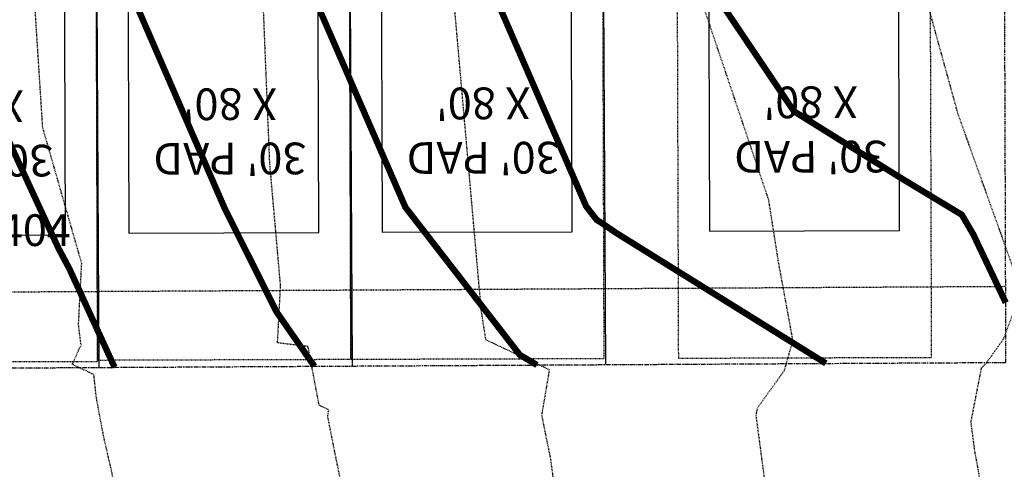
# Model space of a CAD drawing. Units: feet. Extents: x 2033542 to 2036812, y 13724804 to 13727641.
# Drawn here: x 2034260 to 2034416, y 13725506 to 13725577 of the extents above; entities that cross this region are included whole.
import ezdxf
from ezdxf.enums import TextEntityAlignment as Align

# ---------------------------------------------------------------- set-up
doc = ezdxf.new("R2010")
doc.units = ezdxf.units.FT
doc.header["$MEASUREMENT"] = 0
doc.linetypes.add('HIDDEN2', pattern=[0.1875, 0.125, -0.0625])
doc.linetypes.add('PHANTOM2', pattern=[1.25, 0.625, -0.125, 0.125, -0.125, 0.125, -0.125])
for name, color, linetype in [('CE-TOPO-MAJR', 14, 'HIDDEN2'), ('CE-TOPO-MINR', 13, 'HIDDEN2'), ('CP-ESMT-ELEC-PH 2B', 2, 'HIDDEN2'), ('CP-PAD-PH 2B', 2, 'Continuous'), ('CP-PAD-SETBACK-PH 2B', 13, 'Continuous'), ('CP-PROP-LINE-PH 2B', 8, 'PHANTOM2'), ('CP-SUBD-LOTS-ANNO-PH 2B', 2, 'Continuous'), ('CP-SUBD-LOTS-PH2B', 2, 'Continuous'), ('CP-TOPO-MAJR', 14, 'Continuous'), ('CP-TOPO-MINR', 13, 'Continuous')]:
    doc.layers.add(name, color=color, linetype=linetype)
doc.styles.get("Standard").update_dxf_attribs({"font": 'ariali.ttf'})

# ---------------------------------------------------------------- blocks, each defined once
blk = doc.blocks.new('*U16')
at = {"layer": 'CP-PAD-PH 2B', "flags": 128}
blk.add_lwpolyline([(15, 0), (15, 80), (-15, 80), (-15, 0)], close=True, dxfattribs=at)
at = {"layer": 'CP-PAD-SETBACK-PH 2B', "linetype": 'HIDDEN2', "ltscale": 0.3}
blk.add_lwpolyline([(20, 0), (20, 100), (-20, 100), (-20, 0)], close=True, dxfattribs=at)
at = {"flags": 8}
for tag, p in [('SIZE', (-1.000000000000002, 68.30466946586967)), ('DEPTH', (-1.000000000000002, 59.72180811571889))]:
    blk.add_attdef(tag, text='', height=5, dxfattribs=at).set_placement(p, align=Align.MIDDLE_CENTER)

msp = doc.modelspace()

# ---------------------------------------------------------------- linework, layer by layer
at = {"layer": 'CP-ESMT-ELEC-PH 2B'}
msp.add_lwpolyline([(2033992.816266546, 13725532.48110087), (2034416.038349703, 13725534.82175876)], dxfattribs=at)
at = {"layer": 'CP-SUBD-LOTS-PH2B'}
for p, q in [((2034272.878350226, 13725522.02981934), (2034272.208243624, 13725643.19400696)), ((2034312.877738496, 13725522.25103861), (2034312.208142592, 13725643.32288557)), ((2034352.877126767, 13725522.47225789), (2034352.208041558, 13725643.45176416))]:
    msp.add_line(p, q, dxfattribs=at)
at = {"layer": 'CP-TOPO-MINR', "const_width": 1, "flags": 128}
for points, elevation in [([(2034287.755654454, 13725643.24410764), (2034289.766307464, 13725642.12808765), (2034303.735682919, 13725634.37433696), (2034311.190619505, 13725630.23644833), (2034312.283874034, 13725629.62963358), (2034313.685604355, 13725628.85159827), (2034314.624263251, 13725628.33059238), (2034332.359694813, 13725587.53196738), (2034349.781191876, 13725547.45551796), (2034351.478815394, 13725545.26836987), (2034352.146563445, 13725544.87427267), (2034352.755531957, 13725544.45821705), (2034354.574434278, 13725543.21551814), (2034387.64397729, 13725522.66453828)], 1002), ([(2034416.046672883, 13725532.23850305), (2034410.922649632, 13725543.01226839), (2034409.119712957, 13725546.09323594), (2034409.094265379, 13725546.11549629), (2034399.292217309, 13725552.02488982), (2034382.591727145, 13725562.42941), (2034352.408371533, 13725607.22943983), (2034347.478150801, 13725618.57093024), (2034343.195543945, 13725628.42264828), (2034330.762324072, 13725635.32375021), (2034316.326934711, 13725643.33616355)], 1001)]:
    msp.add_lwpolyline(points, dxfattribs=dict(at, elevation=elevation))

# ---------------------------------------------------------------- block references
at = {"layer": 'CP-PAD-PH 2B'}
ref = msp.add_blockref('*U16', (2034252.308585653, 13725622.91805331), dxfattribs=dict(at, rotation=180.1846048243249))
ref.add_attrib('SIZE', "30' PAD", dxfattribs={"layer": '0', "height": 4.999999999999998, "rotation": 180.184604858141}).set_placement((2034253.528655129, 13725554.61696034), align=Align.MIDDLE_CENTER)
ref.add_attrib('DEPTH', "X 80'", dxfattribs={"layer": '0', "height": 4.999999999999998, "rotation": 180.184604858141}).set_placement((2034253.50100153, 13725563.19977714), align=Align.MIDDLE_CENTER)
ref = msp.add_blockref('*U16', (2034292.30769584, 13725623.25866305), dxfattribs=dict(at, rotation=180.1846048243249))
ref.add_attrib('SIZE', "30' PAD", dxfattribs={"layer": '0', "height": 4.999999999999998, "rotation": 180.184604858141}).set_placement((2034293.527765315, 13725554.95757007), align=Align.MIDDLE_CENTER)
ref.add_attrib('DEPTH', "X 80'", dxfattribs={"layer": '0', "height": 4.999999999999998, "rotation": 180.184604858141}).set_placement((2034293.500111716, 13725563.54038687), align=Align.MIDDLE_CENTER)
ref = msp.add_blockref('*U16', (2034332.307488219, 13725623.3875413), dxfattribs=dict(at, rotation=180.1846048243249))
ref.add_attrib('SIZE', "30' PAD", dxfattribs={"layer": '0', "height": 4.999999999999998, "rotation": 180.184604858141}).set_placement((2034333.527557694, 13725555.08644833), align=Align.MIDDLE_CENTER)
ref.add_attrib('DEPTH', "X 80'", dxfattribs={"layer": '0', "height": 4.999999999999998, "rotation": 180.184604858141}).set_placement((2034333.499904095, 13725563.66926513), align=Align.MIDDLE_CENTER)
ref = msp.add_blockref('*U16', (2034384.023846479, 13725623.55417002), dxfattribs=dict(at, rotation=180.1846048243249))
ref.add_attrib('SIZE', "30' PAD", dxfattribs={"layer": '0', "height": 4.999999999999998, "rotation": 180.184604858141}).set_placement((2034385.243915954, 13725555.25307705), align=Align.MIDDLE_CENTER)
ref.add_attrib('DEPTH', "X 80'", dxfattribs={"layer": '0', "height": 4.999999999999998, "rotation": 180.184604858141}).set_placement((2034385.216262355, 13725563.83589385), align=Align.MIDDLE_CENTER)

# ---------------------------------------------------------------- next in the draw order: texts
at = {"layer": 'CP-SUBD-LOTS-ANNO-PH 2B', "insert": (2034253.758151314, 13725543.00075637), "char_height": 5, "attachment_point": 5, "rotation": 0.18472222222220816, "bg_fill": 3, "box_fill_scale": 1.1, "bg_fill_color": 256, "bg_fill_transparency": 0}
msp.add_mtext('C.B. 4404', dxfattribs=at)

# ---------------------------------------------------------------- next in the draw order: linework, layer by layer
at = {"layer": 'CE-TOPO-MAJR', "color": 14, "linetype": 'HIDDEN2', "lineweight": -3, "elevation": 1005, "flags": 128}
msp.add_lwpolyline([(2034205.389772484, 13724958.91298537), (2034205.795791548, 13724959.74087506), (2034207.591505636, 13724966.75891297), (2034209.159537667, 13724970.14407181), (2034210.827507855, 13724978.6890814), (2034211.546903423, 13724980.79149047), (2034212.337378772, 13724984.50682062), (2034214.275243942, 13724992.03660247), (2034215.578536216, 13724997.42581126), (2034217.046761113, 13725000.23339155), (2034218.725483695, 13725002.96698012), (2034222.487753833, 13725006.89331815), (2034223.383305736, 13725010.71602998), (2034224.799513726, 13725012.39044764), (2034226.200086187, 13725020.36550819), (2034227.365158739, 13725022.16032396), (2034228.030579535, 13725024.23880347), (2034228.635426865, 13725025.48128451), (2034229.364239369, 13725027.17365091), (2034229.682171948, 13725028.04024505), (2034230.420397145, 13725029.37627324), (2034230.962392595, 13725031.56969509), (2034232.046198631, 13725033.15064575), (2034232.336786547, 13725035.37685398), (2034237.848214973, 13725041.65666669), (2034240.445058491, 13725055.67694402), (2034240.134350327, 13725069.8719299), (2034240.186182736, 13725072.03651064), (2034238.620983942, 13725076.76476337), (2034238.423177368, 13725078.70623352), (2034237.8491943, 13725081.93767365), (2034237.214281455, 13725084.71499221), (2034237.109012809, 13725087.06874539), (2034236.635316517, 13725095.44163063), (2034237.816980757, 13725103.80911293), (2034237.909763159, 13725105.22159535), (2034238.255343997, 13725107.41840604), (2034240.162259218, 13725112.7202752), (2034241.321943205, 13725116.91795858), (2034243.157027707, 13725122.99568116), (2034245.594150571, 13725129.84832436), (2034247.158237342, 13725134.57826861), (2034248.762239543, 13725139.195874), (2034250.621947832, 13725144.42468803), (2034253.730062296, 13725153.62801085), (2034254.680731022, 13725156.42002207), (2034255.78839342, 13725160.05114672), (2034259.573070251, 13725171.15180248), (2034261.017031017, 13725176.46537133), (2034263.631842742, 13725184.61389462), (2034264.865344942, 13725188.75994217), (2034266.764598816, 13725196.14545987), (2034268.322019476, 13725200.7748683), (2034269.526846046, 13725207.60964656), (2034271.49593294, 13725213.17938446), (2034272.500979585, 13725221.64428999), (2034273.808081066, 13725225.23541799), (2034274.728004071, 13725227.62895915), (2034275.814691563, 13725238.0978109), (2034277.841052569, 13725242.62913231), (2034280.338802692, 13725246.76307201), (2034280.851699193, 13725251.0585323), (2034283.703705372, 13725254.58449567), (2034284.658038665, 13725261.2832699), (2034287.825800737, 13725264.27254352), (2034291.507941525, 13725267.5513167), (2034293.026460969, 13725277.22047252), (2034293.519955785, 13725280.08366448), (2034296.907699451, 13725283.7633565), (2034298.671141404, 13725292.04096836), (2034300.800486975, 13725295.25729779), (2034302.905667825, 13725303.82708778), (2034304.22297254, 13725306.58767304), (2034304.69789878, 13725307.98673962), (2034305.840678316, 13725312.81853211), (2034306.318461447, 13725315.0677316), (2034307.907480168, 13725322.90025686), (2034308.079846695, 13725324.72160102), (2034308.056991469, 13725326.51723303), (2034308.994996575, 13725334.72396145), (2034308.709306196, 13725337.00921236), (2034308.134116244, 13725339.21460599), (2034308.403627038, 13725346.69982156), (2034307.408608285, 13725349.18900098), (2034307.42589694, 13725355.04005525), (2034305.469734132, 13725358.65403847), (2034305.41479465, 13725364.47877557), (2034302.751344113, 13725368.76141031), (2034302.401537162, 13725377.41610677), (2034300.794732873, 13725380.38973543), (2034300.109141999, 13725387.21779031), (2034298.225762223, 13725391.75809057), (2034296.99692365, 13725398.89445966), (2034295.619351876, 13725403.75486917), (2034294.836560263, 13725409.14026876), (2034292.87910128, 13725418.57641205), (2034292.468251306, 13725423.93215425), (2034290.494848357, 13725432.48657654), (2034289.86224824, 13725437.28780732), (2034288.538898387, 13725444.08282169), (2034287.372057285, 13725449.23341101), (2034286.108449325, 13725457.30644055), (2034284.893448979, 13725461.46024254), (2034283.917408825, 13725467.34184009), (2034282.164766401, 13725472.92055682), (2034281.083841805, 13725479.7543746), (2034279.966995243, 13725485.8970307), (2034278.092322223, 13725492.08181916), (2034276.982391119, 13725497.43476832), (2034275.675561721, 13725501.55306307), (2034274.822078868, 13725505.82989003), (2034273.656598192, 13725510.83314473), (2034272.451963716, 13725517.20112954), (2034272.050364675, 13725520.89905132), (2034268.655347484, 13725522.4909357), (2034270.01829474, 13725525.57188846), (2034269.628111578, 13725528.77431681), (2034270.129536055, 13725538.43856025), (2034263.971920608, 13725559.87295425), (2034261.941680473, 13725591.59897929), (2034259.435860109, 13725618.59173941), (2034251.191861461, 13725638.72712725), (2034250.409276986, 13725650.60615421), (2034236.296163629, 13725671.36480311), (2034226.548582983, 13725679.28844734), (2034222.56349783, 13725689.22220707), (2034187.678282584, 13725725.2052042), (2034145.796820396, 13725730.7995586), (2034138.315257822, 13725730.92537469), (2034103.212366947, 13725721.26192381), (2034086.32775921, 13725709.95127602), (2034053.585562636, 13725709.82168239), (2034035.717737559, 13725705.19754531), (2033987.255289932, 13725694.4564424), (2033980.628114524, 13725692.81507948), (2033977.7805772, 13725690.73010142), (2033976.600633592, 13725687.61919657), (2033967.329744561, 13725674.80223207), (2033946.56661865, 13725640.48400835), (2033940.729939316, 13725634.75059692), (2033935.298395038, 13725630.85398095), (2033884.730965491, 13725590.46711928), (2033884.658135955, 13725590.40572711), (2033884.64624329, 13725590.40068782), (2033884.611459834, 13725590.3876362), (2033846.443177959, 13725577.05857959), (2033834.914529038, 13725567.32264775), (2033816.458636104, 13725558.18685295), (2033801.465784604, 13725538.06202214), (2033795.782421936, 13725527.29057918), (2033790.870026662, 13725522.87515327), (2033790.143347774, 13725521.11339504), (2033789.451858777, 13725519.59457314), (2033788.656979339, 13725518.02926951), (2033788.128134513, 13725516.91073486), (2033787.492674841, 13725515.51988429), (2033765.450605285, 13725500.69116762), (2033762.75007302, 13725495.90498047), (2033759.604585639, 13725491.08529655), (2033745.588312181, 13725488.45666786), (2033738.371008638, 13725481.06519665), (2033735.380782725, 13725476.92363854), (2033733.48114468, 13725474.46058271), (2033732.504219658, 13725473.07063101), (2033731.6801275, 13725472.22560038), (2033728.415774868, 13725467.23935107), (2033727.005021305, 13725466.03298774), (2033723.591157385, 13725461.07449119), (2033719.118392444, 13725458.06031172), (2033712.716982917, 13725452.8869724), (2033709.728117442, 13725448.72718452), (2033702.79527939, 13725439.12617006), (2033697.215747668, 13725428.55920995), (2033696.54033788, 13725426.38256936), (2033694.107208188, 13725422.92476353), (2033690.44792742, 13725418.83231265), (2033686.320921126, 13725415.070591), (2033685.520456784, 13725413.31867482), (2033682.080064472, 13725411.30714251), (2033681.518375556, 13725410.36299031), (2033676.547227017, 13725407.58281484), (2033674.693884118, 13725405.0803793), (2033671.959555163, 13725403.01320539), (2033667.036901206, 13725397.23745277), (2033664.423514505, 13725394.71222195), (2033660.380660562, 13725390.40638849), (2033652.147884852, 13725385.37137867), (2033642.943616639, 13725381.76847203), (2033638.032680536, 13725377.42825338), (2033635.229241702, 13725376.79674161), (2033628.669160831, 13725372.0233463), (2033625.468204268, 13725370.87949647), (2033621.643763563, 13725367.97750109), (2033615.689937894, 13725362.71272403), (2033613.005536722, 13725361.33556038), (2033607.136425417, 13725355.4652965), (2033605.10421456, 13725354.10731492), (2033603.237023911, 13725352.51969271), (2033598.360280912, 13725347.91918387), (2033596.14849324, 13725345.54210391), (2033592.721115117, 13725343.01776943), (2033589.991237831, 13725341.50251562), (2033586.345012408, 13725336.61707418), (2033584.227537407, 13725335.7605178), (2033580.833943903, 13725330.57455731), (2033572.830837334, 13725328.03523933), (2033569.570213894, 13725324.41002994), (2033566.054805849, 13725321.17064382), (2033560.436908723, 13725317.71202175), (2033553.269612147, 13725315.0140324), (2033548.574082859, 13725312.90805043)], dxfattribs=at)
at = {"layer": 'CE-TOPO-MINR', "color": 13, "linetype": 'HIDDEN2', "lineweight": -3, "flags": 128}
for points, elevation in [([(2034396.945429886, 13724946.39273153), (2034396.834863869, 13724949.72572676), (2034394.378955309, 13724956.93153938), (2034390.709597635, 13724964.10536762), (2034388.751355475, 13724967.46663268), (2034390.25763363, 13724973.21004147), (2034388.736732244, 13724976.49816042), (2034389.135529011, 13724979.60725032), (2034387.972294766, 13724983.06892327), (2034387.983731767, 13724988.08635582), (2034386.293692004, 13724996.66441636), (2034386.389136363, 13724999.35687325), (2034386.901486055, 13725002.6573965), (2034385.940219545, 13725009.13265051), (2034387.305169245, 13725014.97912833), (2034386.660677199, 13725021.44401519), (2034387.193722386, 13725025.4515892), (2034386.88981088, 13725033.1989327), (2034386.937737307, 13725036.66461146), (2034386.457520088, 13725040.79472459), (2034386.713051493, 13725047.96880228), (2034387.314539007, 13725051.24636208), (2034386.03277976, 13725057.11666694), (2034386.688214926, 13725059.16744562), (2034386.264229546, 13725061.66070836), (2034386.140192726, 13725063.69267935), (2034386.245167909, 13725065.72424189), (2034386.570168895, 13725067.57240421), (2034388.108034912, 13725073.04922232), (2034391.349309633, 13725080.51204474), (2034392.40791229, 13725083.66673445), (2034393.134573722, 13725087.37088385), (2034394.134356834, 13725091.64287006), (2034394.970833407, 13725100.27833395), (2034395.793070931, 13725105.99805185), (2034396.822107978, 13725113.60083099), (2034397.353383165, 13725118.88893885), (2034399.127512153, 13725126.04036238), (2034399.614400949, 13725129.78066494), (2034400.539979797, 13725135.15032939), (2034403.333930585, 13725142.44727719), (2034404.424937268, 13725147.41092869), (2034407.543149892, 13725154.22119571), (2034408.960382948, 13725159.07415353), (2034410.624736573, 13725163.76944433), (2034413.285450108, 13725168.14477163), (2034414.99950016, 13725172.54882779), (2034419.882818509, 13725178.7948523), (2034421.402712124, 13725182.51799938), (2034423.122889129, 13725187.13214206), (2034428.445660057, 13725193.04507342), (2034430.510261629, 13725195.4631185), (2034432.030193808, 13725210.33369138), (2034431.338290885, 13725225.54555755), (2034426.019743616, 13725231.99566162), (2034427.715412796, 13725237.36164989), (2034426.1534267, 13725239.66181647), (2034427.259410383, 13725243.92631418), (2034426.549643602, 13725245.25868679), (2034425.985401086, 13725246.54517508), (2034426.959723278, 13725251.71142459), (2034426.491473018, 13725253.03458193), (2034426.053748312, 13725254.72385375), (2034425.722191035, 13725256.88367965), (2034426.220108349, 13725262.77508846), (2034426.061913108, 13725266.33716932), (2034426.389630691, 13725271.18209078), (2034426.265730024, 13725276.68995215), (2034427.254450323, 13725283.57509313), (2034427.007465907, 13725287.73584104), (2034428.169548226, 13725294.86557031), (2034427.91657301, 13725298.62602375), (2034427.510423889, 13725304.05600469), (2034428.84874801, 13725311.8006604), (2034429.146132037, 13725313.64044809), (2034428.994183521, 13725315.99619469), (2034429.776712443, 13725324.07970308), (2034429.504130967, 13725330.07758479), (2034429.246871705, 13725337.98139567), (2034429.14094344, 13725341.03384527), (2034428.178141039, 13725349.29359545), (2034428.189169557, 13725355.44356183), (2034427.030350986, 13725363.09376116), (2034427.360662007, 13725369.39635682), (2034426.796419492, 13725373.47122833), (2034426.887234592, 13725377.72319982), (2034425.108689946, 13725393.18006585), (2034424.938496723, 13725398.33201912), (2034424.452016398, 13725403.53543883), (2034423.648369183, 13725411.47188707), (2034422.819051612, 13725416.77796734), (2034422.328915129, 13725422.62754382), (2034421.967600242, 13725427.38127263), (2034421.009888898, 13725432.42076221), (2034420.275740077, 13725442.89678173), (2034418.582521685, 13725451.48296207), (2034417.469011449, 13725465.18988916), (2034416.373239355, 13725471.15699993), (2034415.920731836, 13725475.81320059), (2034414.720120735, 13725481.87412187), (2034413.768453452, 13725490.40169047), (2034412.501262735, 13725496.29663931), (2034411.865793953, 13725505.02809548), (2034411.179847167, 13725508.77221037), (2034410.560479962, 13725513.42134477), (2034412.24454927, 13725522.02565438), (2034412.804624878, 13725522.5069198), (2034415.691384799, 13725526.51910487), (2034417.984314782, 13725532.58496376), (2034417.108099699, 13725538.04978799), (2034408.509315667, 13725562.04036978), (2034400.633343814, 13725590.53043491), (2034400.113008509, 13725601.62644169), (2034384.604430714, 13725643.77558608), (2034384.459841947, 13725644.09311805), (2034379.812624192, 13725687.94547553), (2034379.786012722, 13725688.14670943), (2034419.380807956, 13725737.91123569), (2034415.64341478, 13725771.44750395), (2034389.401281944, 13725784.34010356), (2034380.251276136, 13725794.76973819), (2034335.205988668, 13725835.6896034), (2034333.850365637, 13725838.73816793), (2034331.203869753, 13725845.17841917), (2034310.034796758, 13725870.28111308), (2034284.165329489, 13725885.88630786), (2034281.326875152, 13725887.18299634), (2034279.263409712, 13725887.81797755), (2034235.517261269, 13725910.72861215), (2034211.019840237, 13725912.22621757), (2034185.214098978, 13725906.62212108), (2034153.933781119, 13725909.66321686), (2034133.914014031, 13725907.35765183), (2034115.355880544, 13725905.87127163), (2034081.56904054, 13725906.48969595), (2034062.571785195, 13725909.106616), (2034038.404545748, 13725905.96373879), (2034001.12950657, 13725902.94494441), (2033987.622454048, 13725903.10139033), (2033975.703558255, 13725900.35423592), (2033962.419631665, 13725890.47918875), (2033929.744049318, 13725861.35569214), (2033918.604368452, 13725854.85647719), (2033882.313263563, 13725846.38961808), (2033878.846488072, 13725842.00924668), (2033861.36549209, 13725839.20070115), (2033865.797683048, 13725821.84580093), (2033842.110825926, 13725788.94731111), (2033841.599857751, 13725782.71212101), (2033835.4671189, 13725778.84864617), (2033814.395180645, 13725765.21179355), (2033788.023068025, 13725749.8172867), (2033779.025394073, 13725737.45032103), (2033762.288801036, 13725712.30498191), (2033735.786429384, 13725697.50046692), (2033730.090296031, 13725694.96966799), (2033715.968816621, 13725689.35317641), (2033701.216915014, 13725669.93180102), (2033685.257567921, 13725657.95214764), (2033658.620399404, 13725637.13836065), (2033642.745265882, 13725630.13043058), (2033634.053758048, 13725622.0942618), (2033617.45498651, 13725605.06393402), (2033608.725466039, 13725585.5129061), (2033584.500906756, 13725563.5967079), (2033554.535554313, 13725538.32592816), (2033547.783300173, 13725530.04521138)], 1001), ([(2034350.214429491, 13724949.44711267), (2034351.679278889, 13724954.02027278), (2034351.655164202, 13724954.74720622), (2034351.297712979, 13724955.79599386), (2034350.763647335, 13724956.84012625), (2034350.478630186, 13724957.3293498), (2034353.799701301, 13724969.99252822), (2034353.578337986, 13724970.47110554), (2034354.457612786, 13724977.3260869), (2034354.28830701, 13724977.82992457), (2034354.31352353, 13724988.89245657), (2034354.067542556, 13724990.14097138), (2034354.277980119, 13724996.07735224), (2034355.407618596, 13725003.35440952), (2034355.267708708, 13725004.29686622), (2034358.277176119, 13725017.1872932), (2034358.183371946, 13725018.12824099), (2034359.358640251, 13725026.96421742), (2034359.314406707, 13725028.09182349), (2034359.420075817, 13725035.73301884), (2034358.361283634, 13725044.83917188), (2034358.398475578, 13725045.88334057), (2034358.486020551, 13725046.36038104), (2034355.659973054, 13725059.30334236), (2034355.755369969, 13725059.60182796), (2034354.820558829, 13725065.09902171), (2034354.547080058, 13725069.57915052), (2034354.778531366, 13725074.05837877), (2034355.495099804, 13725078.13324268), (2034358.885816443, 13725090.20863682), (2034359.357575707, 13725091.29483158), (2034359.511652622, 13725091.75398861), (2034359.617416339, 13725092.2931181), (2034361.821757416, 13725101.71207564), (2034361.943504446, 13725102.96894537), (2034363.756389588, 13725115.57988965), (2034363.906163304, 13725116.68645475), (2034365.077529078, 13725128.3457769), (2034365.335749025, 13725129.38664834), (2034366.409250828, 13725137.63333952), (2034368.449984914, 13725149.47247922), (2034368.856637321, 13725150.53453135), (2034371.262109885, 13725161.47848585), (2034371.715957774, 13725162.46970283), (2034374.840700536, 13725173.16959778), (2034378.510299492, 13725183.52186544), (2034378.897559556, 13725184.15868317), (2034382.676730152, 13725193.86883107), (2034383.387484675, 13725194.777924), (2034386.738575418, 13725202.98679047), (2034390.531254838, 13725213.16014118), (2034391.305970562, 13725214.02075325), (2034391.606468051, 13725214.37269354), (2034391.827690301, 13725216.53706747), (2034391.726985596, 13725218.75111577), (2034390.952884615, 13725219.68991195), (2034394.691528711, 13725231.52094634), (2034394.464185621, 13725231.85572972), (2034396.902679766, 13725241.25817648), (2034396.799375022, 13725241.45209991), (2034396.717250964, 13725241.639345), (2034398.865455315, 13725253.02999151), (2034398.797302685, 13725253.22257368), (2034398.733592971, 13725253.46844288), (2034398.685335656, 13725253.78280003), (2034399.783153349, 13725266.77229175), (2034399.760128436, 13725267.29074353), (2034399.807826894, 13725267.99590948), (2034399.534648315, 13725280.1397484), (2034399.678554031, 13725281.1418631), (2034399.13399803, 13725290.31556028), (2034399.303136145, 13725291.35327418), (2034398.745371512, 13725299.64439442), (2034397.849886102, 13725311.61652107), (2034398.044675762, 13725312.74373594), (2034398.087959248, 13725313.01151234), (2034397.752940231, 13725318.20550786), (2034397.866835319, 13725319.38204187), (2034397.265842425, 13725332.60628708), (2034397.228398996, 13725333.75666658), (2034396.994846314, 13725340.48676632), (2034396.854712882, 13725341.68895187), (2034396.879028772, 13725355.24851629), (2034396.710365686, 13725356.36198328), (2034397.438641794, 13725370.25806769), (2034397.356517735, 13725370.85115484), (2034397.556748619, 13725380.22598354), (2034397.297885985, 13725382.47569094), (2034396.922640686, 13725393.83481683), (2034395.850039487, 13725405.30741692), (2034395.733070686, 13725406.46254671), (2034393.904575318, 13725418.16149477), (2034393.833237204, 13725419.0128857), (2034393.780648744, 13725419.7047788), (2034391.669068311, 13725430.81594258), (2034391.562214824, 13725432.34070048), (2034387.828974274, 13725451.27167641), (2034387.666905701, 13725453.26668467), (2034385.250926264, 13725466.4230855), (2034385.18506495, 13725467.10078363), (2034382.53793445, 13725480.46401971), (2034382.399421706, 13725481.70518556), (2034379.605495186, 13725494.70248239), (2034379.513004326, 13725495.97332356), (2034378.000615631, 13725504.22842024), (2034376.635022878, 13725514.4789214), (2034376.880134868, 13725515.7312567), (2034376.961652443, 13725515.80130365), (2034381.094049258, 13725521.54474657), (2034382.447050203, 13725526.26127708), (2034380.730365916, 13725535.59710485), (2034380.126468333, 13725538.88127531), (2034378.615812347, 13725548.44688658), (2034364.318479112, 13725590.86079958), (2034356.661692947, 13725613.37424025), (2034345.19712456, 13725642.14422967), (2034344.399056029, 13725649.64604031), (2034341.84129738, 13725692.38775906), (2034379.65639834, 13725698.96062835), (2034411.119413085, 13725738.50476576), (2034408.166198083, 13725765.00446913), (2034387.430177885, 13725775.19194922), (2034370.786309827, 13725794.16346316), (2034331.575949696, 13725829.78278633), (2034292.009112078, 13725798.89743979), (2034284.940471156, 13725810.9639263), (2034268.184433088, 13725843.69559983), (2034251.382514673, 13725858.71011286), (2034234.196894412, 13725871.4873593), (2034206.161934125, 13725865.23443922), (2034185.482798516, 13725867.21992429), (2034168.701999208, 13725866.16678399), (2034133.967589274, 13725869.55440233), (2034106.070868254, 13725863.11525143), (2034080.583366331, 13725863.51209768), (2034062.44069366, 13725860.63477927), (2034035.277882639, 13725861.51091906), (2034015.267678361, 13725859.69042067), (2033987.908012395, 13725849.49536013), (2033977.717736311, 13725840.73445245), (2033935.735385315, 13725808.05767544), (2033901.250500537, 13725809.10036915), (2033885.51875849, 13725806.2385437), (2033874.215764198, 13725790.5399037), (2033871.292292837, 13725754.86566688), (2033846.775826948, 13725739.42089554), (2033835.984732148, 13725730.01823228), (2033814.719796993, 13725710.80401739), (2033789.632368323, 13725689.16231553), (2033788.333062891, 13725687.60681784), (2033786.449274615, 13725683.02637642), (2033771.90570791, 13725652.57234629), (2033764.022681635, 13725640.28993667), (2033732.28205016, 13725623.93847125), (2033699.690106194, 13725602.09565691), (2033688.422327655, 13725596.7398998), (2033682.452115798, 13725594.10440529), (2033675.802628093, 13725587.95628847), (2033647.089358477, 13725572.8040158), (2033634.961428418, 13725559.57360321), (2033610.420754448, 13725537.7908968), (2033596.748255523, 13725525.42916053), (2033594.245476625, 13725522.79264323), (2033593.566951463, 13725522.07786042), (2033592.753539675, 13725521.55446633), (2033591.14842147, 13725521.25114714), (2033584.427631513, 13725518.95381514), (2033579.953267256, 13725515.69455155), (2033578.593199127, 13725514.65433225), (2033564.268905177, 13725506.68899293), (2033555.704876991, 13725500.06818528), (2033547.911728268, 13725494.78076703)], 1002), ([(2034302.096671047, 13724952.59213359), (2034303.792201239, 13724957.71347697), (2034304.352247847, 13724960.34576404), (2034305.322435427, 13724963.37462363), (2034306.695400207, 13724968.70942475), (2034308.819942028, 13724976.81026067), (2034309.382428051, 13724981.19550087), (2034310.016920708, 13724983.90386717), (2034310.033052115, 13724990.98074419), (2034311.02534853, 13724996.63102236), (2034312.087951264, 13724999.02117693), (2034313.304050885, 13725001.3693024), (2034313.438671129, 13725005.16689931), (2034317.34348207, 13725009.61610548), (2034318.066129705, 13725014.27135435), (2034320.258001027, 13725016.99795788), (2034321.154619986, 13725018.52348943), (2034323.079823979, 13725026.76969985), (2034323.694037898, 13725028.15028618), (2034324.445875657, 13725033.80280033), (2034324.513473861, 13725038.69099408), (2034324.882301631, 13725039.8310938), (2034324.204975493, 13725045.6564442), (2034324.496907441, 13725047.14468468), (2034322.689040073, 13725055.42450214), (2034322.796694233, 13725056.84932058), (2034322.765663701, 13725057.92572606), (2034322.167650201, 13725061.44236802), (2034321.924169436, 13725063.14251434), (2034321.749220732, 13725066.00852373), (2034321.069815477, 13725068.55207438), (2034321.217878547, 13725071.41750768), (2034321.676278732, 13725074.0242627), (2034319.778789131, 13725079.00860938), (2034318.669856037, 13725082.35854547), (2034318.698191065, 13725087.17095473), (2034319.32081664, 13725091.84681005), (2034321.489911807, 13725099.57163104), (2034323.216597394, 13725104.42668386), (2034324.626749313, 13725110.45214026), (2034325.763174366, 13725113.72368343), (2034326.922905721, 13725121.79110433), (2034329.12498446, 13725128.31159827), (2034329.874325708, 13725135.77025141), (2034330.561061824, 13725141.04579045), (2034333.24248057, 13725148.91053235), (2034334.547970504, 13725156.48421762), (2034336.400547484, 13725162.25739301), (2034337.939366403, 13725169.25841413), (2034339.284975333, 13725174.49100505), (2034341.283922796, 13725181.33589741), (2034342.137534529, 13725186.17829304), (2034344.485035134, 13725192.80080272), (2034345.197104099, 13725198.79813284), (2034347.614699417, 13725205.00986833), (2034349.75844527, 13725210.2612103), (2034350.528356241, 13725217.6783232), (2034352.954593369, 13725224.18637687), (2034353.317977181, 13725227.22968234), (2034355.709647055, 13725234.79818253), (2034356.385785942, 13725239.5442202), (2034357.945729289, 13725245.55911439), (2034359.02159037, 13725252.40964796), (2034360.395830736, 13725259.69642504), (2034361.098122112, 13725268.00600873), (2034361.447759956, 13725270.03456148), (2034362.69714703, 13725275.89919527), (2034362.522390364, 13725283.66780147), (2034362.17402926, 13725289.53636094), (2034363.665536104, 13725295.60800101), (2034363.308725229, 13725300.91196202), (2034364.118377045, 13725304.33525535), (2034363.545520838, 13725311.99401449), (2034364.671330194, 13725317.54330734), (2034364.45701322, 13725320.86598857), (2034364.072548542, 13725329.3257478), (2034364.737119016, 13725335.14016113), (2034364.587711664, 13725339.44551258), (2034364.778658296, 13725344.74873878), (2034364.794213556, 13725353.42300702), (2034364.806462455, 13725357.56844065), (2034365.272352221, 13725366.45798606), (2034365.233427959, 13725370.58477414), (2034365.361518828, 13725376.58200062), (2034365.113682894, 13725382.71379638), (2034364.87363253, 13725389.98040922), (2034364.387895886, 13725394.81804138), (2034363.701735901, 13725402.15724546), (2034362.532018438, 13725409.64124794), (2034361.661394358, 13725414.6973187), (2034360.310582893, 13725421.80530625), (2034358.923736024, 13725428.49075197), (2034356.535522884, 13725440.60119727), (2034355.13737982, 13725446.66194943), (2034353.591839489, 13725455.07830754), (2034352.654254786, 13725459.89253071), (2034351.758996822, 13725465.61221927), (2034350.065585493, 13725474.16089316), (2034349.374067437, 13725478.3279665), (2034347.586748366, 13725486.64254325), (2034346.82092037, 13725491.48425839), (2034345.853421354, 13725496.76517455), (2034345.06214288, 13725501.11720617), (2034344.188551556, 13725507.6746142), (2034343.402172639, 13725511.46714362), (2034342.797485628, 13725514.4972475), (2034344.015242156, 13725521.64105482), (2034333.968100053, 13725526.35815924), (2034333.924831107, 13725526.59346833), (2034333.238363808, 13725530.94024178), (2034328.635208426, 13725583.08494457), (2034328.31802342, 13725590.82186326), (2034318.709257692, 13725624.60472199), (2034310.613220099, 13725641.70638652), (2034309.074558497, 13725663.12726401), (2034307.68879636, 13725688.27389079), (2034292.684886951, 13725727.91338868), (2034289.996606721, 13725737.55976363), (2034282.438215008, 13725747.82277078), (2034265.751033382, 13725771.82520585), (2034253.38485316, 13725790.21577081), (2034230.686718315, 13725822.32915965), (2034193.246356406, 13725828.73486745), (2034184.810082338, 13725831.3659522), (2034142.520668701, 13725829.23203937), (2034137.349199381, 13725828.21240892), (2034131.27622117, 13725828.29158321), (2034083.500800496, 13725818.05873683), (2034063.699159499, 13725819.46340788), (2034033.313556813, 13725820.64553438), (2033988.02780159, 13725791.61871908), (2033986.943146662, 13725791.20403172), (2033985.81525786, 13725790.36020164), (2033955.421477678, 13725770.98315155), (2033934.689905978, 13725753.59974233), (2033915.042055542, 13725737.43871901), (2033885.159293582, 13725700.19835762), (2033868.625830986, 13725686.34184301), (2033835.235319745, 13725654.00289172), (2033828.708073331, 13725646.18862691), (2033826.040891287, 13725639.7033593), (2033783.770744537, 13725618.40940063), (2033737.543555105, 13725588.46846234), (2033734.953345685, 13725586.44876293), (2033706.238318797, 13725569.07364132), (2033686.372745801, 13725553.70278538), (2033673.580532533, 13725546.95220956), (2033663.961417692, 13725536.4586746), (2033658.154104742, 13725528.38996362), (2033656.473268836, 13725522.03365913), (2033646.573742568, 13725516.43385079), (2033644.016744115, 13725514.36739642), (2033641.455218509, 13725512.2466162), (2033640.741923062, 13725511.45305966), (2033640.425175679, 13725511.01592065), (2033640.075357058, 13725510.42125201), (2033639.866417346, 13725509.96201435), (2033620.053782476, 13725497.21347037), (2033611.448190342, 13725495.58727157), (2033610.980690932, 13725494.19634174), (2033604.632606837, 13725489.5722034), (2033603.052863612, 13725484.18882142), (2033600.839941334, 13725479.26285471), (2033597.352273248, 13725475.17077181), (2033595.422652331, 13725473.69494212), (2033589.631101015, 13725469.21752256), (2033586.766765476, 13725466.16686776), (2033583.287399413, 13725463.09185127), (2033578.639625083, 13725459.70993196), (2033572.413678613, 13725455.48581356), (2033569.704087422, 13725453.42976884), (2033563.478525028, 13725449.83669485), (2033559.260278538, 13725446.10663479), (2033555.831206973, 13725444.18930446), (2033549.964375867, 13725441.03081768), (2033548.114217284, 13725439.18029576)], 1003), ([(2034255.090098907, 13724955.66452635), (2034256.957084095, 13724965.22908958), (2034257.376447601, 13724966.49577568), (2034258.611525677, 13724972.30079264), (2034258.752974763, 13724972.74238706), (2034261.780791868, 13724984.50729343), (2034262.09054073, 13724985.68835971), (2034262.172548721, 13724986.32770846), (2034263.571803638, 13724992.30050391), (2034263.574155527, 13724993.33228148), (2034265.762479729, 13725005.79291348), (2034268.105851374, 13725011.06395249), (2034270.787731702, 13725016.24230415), (2034270.807358742, 13725016.7959771), (2034279.41868915, 13725026.6078694), (2034279.524048, 13725027.28658423), (2034284.357810364, 13725033.29959851), (2034286.335135828, 13725036.6638731), (2034286.615822111, 13725037.86613434), (2034287.970356063, 13725040.91075934), (2034288.079970705, 13725041.73487107), (2034288.089826226, 13725042.44754824), (2034288.903206909, 13725044.96182501), (2034288.804455734, 13725045.8111355), (2034289.44825706, 13725049.0931716), (2034289.184677941, 13725050.3003326), (2034289.422089062, 13725053.44250325), (2034289.353657025, 13725055.81631428), (2034289.266469284, 13725056.32902522), (2034288.729517983, 13725060.07838004), (2034288.704011231, 13725060.49623161), (2034287.205709978, 13725066.10555697), (2034287.227296922, 13725066.52332456), (2034287.294129655, 13725066.90337799), (2034283.109571132, 13725077.89542262), (2034280.664026542, 13725085.28308031), (2034280.726514149, 13725095.89594909), (2034282.099598436, 13725106.20767371), (2034282.41584298, 13725107.33391867), (2034286.223725186, 13725118.04082987), (2034286.42931914, 13725118.91931494), (2034288.935492105, 13725126.13409169), (2034289.104575841, 13725127.31028621), (2034293.960848756, 13725141.69001639), (2034294.070099417, 13725142.77745524), (2034294.170222525, 13725143.54660565), (2034300.083590197, 13725160.89082335), (2034300.273924893, 13725161.99503339), (2034304.359437027, 13725174.72669222), (2034304.583790064, 13725175.74741034), (2034307.551278957, 13725187.28691122), (2034307.842716714, 13725188.28486645), (2034309.725197784, 13725198.96386458), (2034310.067453057, 13725199.92939739), (2034311.637788016, 13725213.1553876), (2034311.99026279, 13725214.06103134), (2034312.302811516, 13725214.82665392), (2034314.000706204, 13725231.18370957), (2034314.354440916, 13725232.1325552), (2034315.155815968, 13725238.84399639), (2034315.504510927, 13725239.94745046), (2034316.995608817, 13725250.41394912), (2034317.223041703, 13725251.29089426), (2034319.595652151, 13725266.39846513), (2034319.796010358, 13725267.46084521), (2034319.898401355, 13725268.672346), (2034320.669462246, 13725273.14593978), (2034323.424751826, 13725286.07929304), (2034323.399273072, 13725287.21192168), (2034323.348483554, 13725288.06753187), (2034326.637723015, 13725301.45739878), (2034326.585701558, 13725302.23069299), (2034328.37123725, 13725309.78012635), (2034328.287717332, 13725310.89673978), (2034330.770479362, 13725323.13466754), (2034330.739232889, 13725323.61909987), (2034330.683179628, 13725324.85249559), (2034332.148765547, 13725337.67509701), (2034332.126982612, 13725338.30279834), (2034332.548079705, 13725349.99807212), (2034332.550347593, 13725351.26274231), (2034332.577360249, 13725360.40472107), (2034332.64528493, 13725361.70077773), (2034332.559444747, 13725370.80163722), (2034332.578119833, 13725371.67600649), (2034332.031564021, 13725385.19853551), (2034331.996565733, 13725386.25797573), (2034330.925364388, 13725396.92646892), (2034330.825325277, 13725397.99649262), (2034330.654785611, 13725399.0876273), (2034328.734786991, 13725410.23784598), (2034328.537844615, 13725411.27415933), (2034325.479413159, 13725426.01765982), (2034325.131222177, 13725427.78330953), (2034322.047879076, 13725441.14916518), (2034321.822546087, 13725442.37623321), (2034319.754878335, 13725452.99310226), (2034317.780554292, 13725465.6068059), (2034317.533662361, 13725466.85316499), (2034316.008648588, 13725476.04286608), (2034315.748065321, 13725477.25509484), (2034314.05917487, 13725487.93259226), (2034313.918117765, 13725488.70252663), (2034312.173101044, 13725498.30011862), (2034312.045735267, 13725499.25615989), (2034310.311523603, 13725507.6198744), (2034308.977999465, 13725514.30220195), (2034309.155543016, 13725515.34373767), (2034307.628198306, 13725516.06082163), (2034305.875399867, 13725525.32653173), (2034301.057383093, 13725525.9058638), (2034301.531833356, 13725534.95409048), (2034299.828567912, 13725554.24874012), (2034298.220438643, 13725593.47494938), (2034295.505112709, 13725603.02159408), (2034284.221074268, 13725626.85743201), (2034278.360750618, 13725641.17086104), (2034275.939588935, 13725677.92222248), (2034271.143085382, 13725684.97728756), (2034258.14752666, 13725712.07994435), (2034249.360189189, 13725738.47568003), (2034242.774897122, 13725747.94780353), (2034231.538561307, 13725764.65810211), (2034216.168900109, 13725772.4914911), (2034186.862263021, 13725785.07020833), (2034182.166492106, 13725785.88595347), (2034137.527283504, 13725777.64044734), (2034123.436808636, 13725774.19993295), (2034086.754199665, 13725774.4303872), (2034044.527830767, 13725779.51818182), (2034033.856019766, 13725772.97306491), (2034022.212881911, 13725750.01311848), (2033993.719679019, 13725741.82602506), (2033980.591493633, 13725738.57454682), (2033950.90571575, 13725716.8385031), (2033938.604720229, 13725684.40710012), (2033934.117932566, 13725678.20413534), (2033898.889033792, 13725639.32563204), (2033887.498024971, 13725629.7235009), (2033857.754468869, 13725617.12023579), (2033835.265666761, 13725608.68187438), (2033783.909590199, 13725588.89742661), (2033783.629649039, 13725588.75640378), (2033783.417977656, 13725588.61930612), (2033734.656477327, 13725550.59783477), (2033727.128661306, 13725546.04284274), (2033715.409280424, 13725536.97504916), (2033713.899876194, 13725530.53449944), (2033715.374440744, 13725527.43185706), (2033717.749827655, 13725522.43378757), (2033706.910652565, 13725521.54220847), (2033704.478319752, 13725520.13870964), (2033704.455771055, 13725521.186389), (2033699.313722846, 13725520.70390394), (2033697.070853719, 13725518.10305167), (2033693.284896322, 13725512.54645824), (2033690.743721745, 13725509.67255381), (2033688.161976626, 13725506.95273358), (2033682.619902473, 13725503.21795066), (2033675.722196439, 13725499.31616478), (2033666.008751155, 13725491.46618294), (2033656.278108262, 13725483.40982975), (2033653.568463959, 13725480.39529213), (2033652.365213964, 13725478.73470223), (2033651.036333992, 13725476.4756937), (2033650.242620384, 13725474.73115611), (2033647.354025277, 13725472.87247441), (2033646.099367757, 13725472.63538177), (2033645.06838522, 13725469.56794611), (2033644.142862453, 13725468.89376706), (2033640.65903415, 13725457.02172469), (2033635.778847838, 13725446.15842617), (2033628.087448, 13725437.13410247), (2033627.80611775, 13725436.91893299), (2033626.961735016, 13725436.26614489), (2033620.644978561, 13725429.53849612), (2033612.97188728, 13725422.75712224), (2033602.722090038, 13725415.29893155), (2033601.814374399, 13725414.68307365), (2033595.838877669, 13725410.14885147), (2033594.931218027, 13725409.62499707), (2033585.628664122, 13725401.39904705), (2033585.128720555, 13725401.11950871), (2033584.273362359, 13725400.65901522), (2033575.103170398, 13725391.48702241), (2033574.331565423, 13725390.90880776), (2033573.620110875, 13725390.25589457), (2033572.96667881, 13725389.26930679), (2033565.347012541, 13725382.08124253), (2033559.078691895, 13725378.03546751), (2033552.418161418, 13725374.4312621), (2033551.921157706, 13725373.63461704), (2033548.357043775, 13725372.50375385)], 1004)]:
    msp.add_lwpolyline(points, dxfattribs=dict(at, elevation=elevation))
at = {"layer": 'CP-PROP-LINE-PH 2B'}
msp.add_lwpolyline([(2033991.951805093, 13725688.78723131), (2033992.88263233, 13725520.48128439), (2034416.077013284, 13725522.82178907), (2034415.687687739, 13725643.65629388), (2034408.679183708, 13725643.63371267), (2034406.058150671, 13726457.12061074, -0.05728967440221323), (2034417.340724797, 13726558.13449022), (2034418.336579485, 13726562.47187482), (2034535.293464724, 13726535.61881177), (2034539.220023428, 13726552.72069973), (2034587.952058945, 13726541.53192347), (2034597.621373335, 13726583.64603504, -0.1803002325571583), (2034603.384735479, 13726592.39588234, 0.5045756696848595), (2034603.763665081, 13726674.44005354), (2034674.475107842, 13726769.25207223), (2034864.110395941, 13726725.71219565, 0.04223744942555727), (2034969.718312408, 13726710.69380106), (2034975.114927747, 13726805.54039585, -0.04223744896038899), (2034885.369070809, 13726818.30306315, 2.285949207703197e-12), (2034026.494049301, 13727015.4990218, -0.002659051749427927), (2034020.903103787, 13727016.81403063), (2034015.049875581, 13726992.50889291)], format="xyb", dxfattribs=at)
at = {"layer": 'CP-TOPO-MAJR', "const_width": 1, "elevation": 1005, "flags": 128}
msp.add_lwpolyline([(2034275.31319166, 13725522.04328539), (2034272.848555578, 13725527.41708792), (2034268.178865001, 13725537.59871081), (2034266.461128857, 13725540.81183315), (2034263.595032198, 13725546.97885966), (2034248.58705634, 13725579.41643225), (2034232.366464827, 13725614.47489847), (2034227.766850418, 13725622.11256711), (2034220.709203799, 13725633.831803), (2034202.049037022, 13725644.51063311), (2034194.60685236, 13725648.0696372), (2034192.174722782, 13725649.03396317), (2034183.295938459, 13725652.04141108), (2034175.942576535, 13725654.32839578), (2034155.35718, 13725660.40678965)], dxfattribs=at)
at = {"layer": 'CP-TOPO-MINR', "const_width": 1, "flags": 128}
for points, elevation in [([(2034306.864399999, 13725522.21778145), (2034300.868403656, 13725530.83251124), (2034292.695839162, 13725547.13980361), (2034283.30450027, 13725568.74366002), (2034272.482310619, 13725593.63904865), (2034264.19898816, 13725611.54225398), (2034255.802709182, 13725629.68959853), (2034242.306379564, 13725637.15257615), (2034239.604099544, 13725638.64968581), (2034238.050077546, 13725639.59660965), (2034236.851510172, 13725640.35895271), (2034236.801262339, 13725640.39142546), (2034232.20505662, 13725643.6598374), (2034224.907886692, 13725648.32713616)], 1004), ([(2034342.015467498, 13725522.41218677), (2034339.318856514, 13725524.00369546), (2034321.238515439, 13725547.29766078), (2034317.241238825, 13725556.49300453), (2034312.629690476, 13725567.10142029), (2034298.414760662, 13725599.80147575), (2034286.052982783, 13725628.23853648), (2034277.972070523, 13725632.72387508), (2034274.934813095, 13725634.40971546), (2034272.248579649, 13725635.90071873), (2034271.102021088, 13725636.53712008), (2034264.027031792, 13725640.09777538), (2034257.36809404, 13725643.64572366)], 1003)]:
    msp.add_lwpolyline(points, dxfattribs=dict(at, elevation=elevation))

doc.saveas('drawing.dxf')
